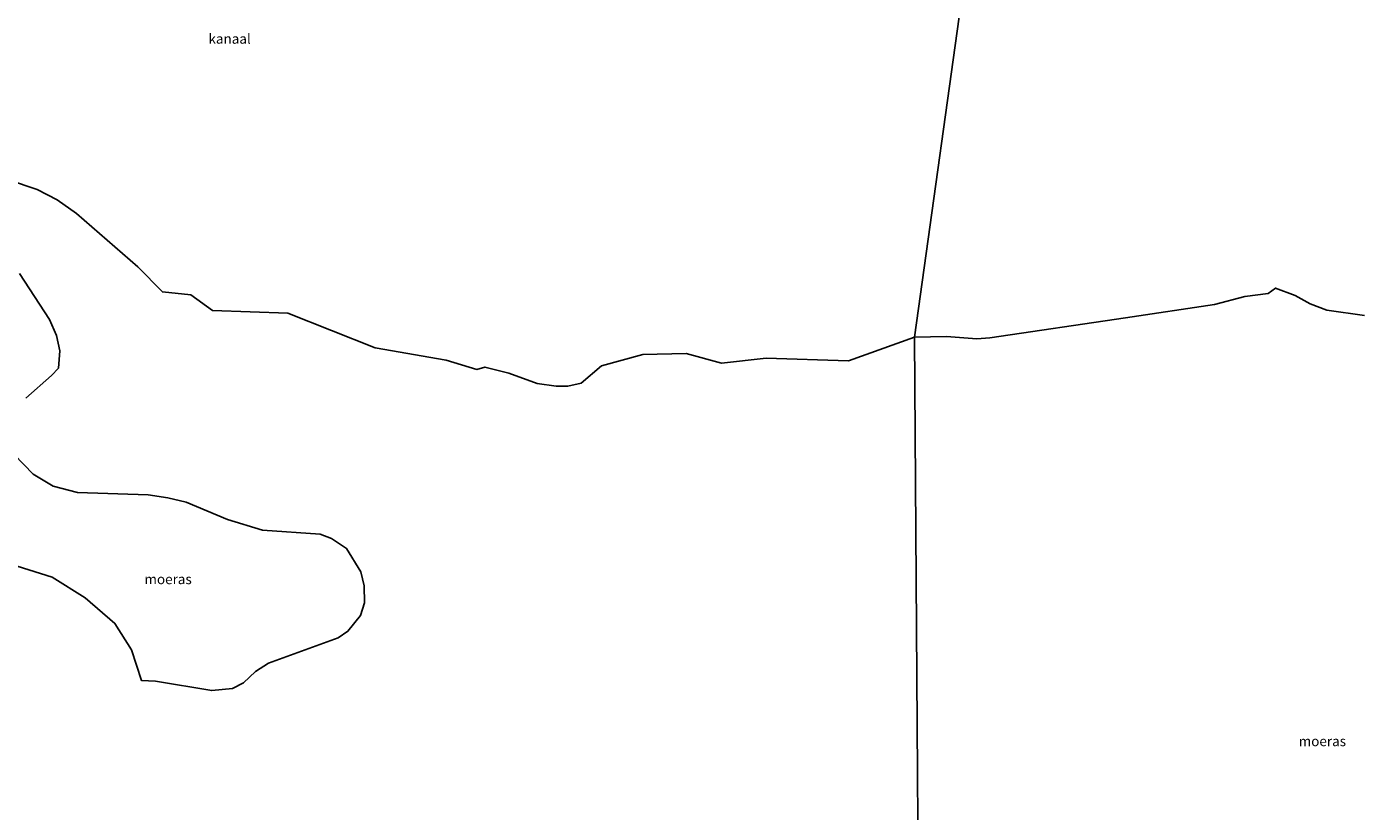
# Model space of a CAD drawing. Units: metres. Extents: x 189993 to 200012, y 499999 to 506253.
# Drawn here: x 190472 to 190809, y 504191 to 504390 of the extents above; entities that cross this region are included whole.
import ezdxf
from ezdxf.enums import TextEntityAlignment as Align

# ---------------------------------------------------------------- set-up
doc = ezdxf.new("R2010")
doc.units = ezdxf.units.M
for name, color, linetype, lineweight in [('B-ME-IE-HULPGEOMETRIE-L-B1', 53, 'Continuous', 18), ('B-ME-IE-MOERAS-GV-B6', 10, 'Continuous', 25), ('B-ME-OB-WATERLIJN-L-B1', 133, 'OB-WATERLIJN', 18), ('B-ME-OG-WATER-GV-B6', 153, 'Continuous', 18)]:
    doc.layers.add(name, color=color, linetype=linetype, lineweight=lineweight)
doc.styles.add('NLCS-ISO', font='NLCS-ISO.TTF')
doc.linetypes.add('OB-WATERLIJN', pattern='A,10,[32,NLCS.SHX,S=2,R=0,X=0,Y=0],-12', length=22)

msp = doc.modelspace()

# ---------------------------------------------------------------- linework, layer by layer
at = {"layer": 'B-ME-IE-HULPGEOMETRIE-L-B1'}
msp.add_polyline3d([(190710.95, 503966.491, -0.809), (190705.898, 503972.746, -1.345), (190694.959, 503991.547, -1.177), (190689.665, 504003.787, 0.901), (190687.153, 504025.967, 1.681), (190686.16, 504040.961, 5.417), (190688.448, 504039.809, 5.421), (190690.256, 504042.176, 5.429), (190689.107, 504043.754, 5.431), (190692.947, 504057.564, 1.62), (190688.16, 504061.645, 1.544), (190688.751, 504062.466, 1.531), (190689.09, 504063.237, 1.508), (190689.803, 504063.945, 1.488), (190696.123, 504060.532, 1.505), (190689.023, 504070.274, 0.117), (190697.692, 504078.729, -0.318), (190696.0846, 504311.2587, -0.28), (190709.283, 504406.1533, -0.28)], dxfattribs=at)
at = {"layer": 'B-ME-IE-MOERAS-GV-B6'}
for points in [[(190452.3578, 504355.9828, -0.28), (190474.3687, 504348.5631, -0.28), (190479.4573, 504345.9515, -0.28), (190484.351, 504342.5301, -0.28), (190499.811, 504329.0517, -0.28), (190506.061, 504322.6969, -0.28), (190513.2545, 504321.9421, -0.28), (190518.6873, 504318.0366, -0.28), (190537.7444, 504317.3043, -0.28), (190559.8423, 504308.5619, -0.28), (190577.7328, 504305.4237, -0.28), (190585.5164, 504303.1329, -0.28), (190587.5266, 504303.7091, -0.28), (190593.5544, 504302.1795, -0.28), (190600.6947, 504299.5399, -0.28), (190605.5108, 504298.9019, -0.28), (190608.4453, 504298.8825, -0.28), (190611.8634, 504299.6478, -0.28), (190617.0013, 504303.9912, -0.28), (190627.4334, 504306.8995, -0.28), (190638.3571, 504307.1474, -0.28), (190647.2894, 504304.7178, -0.28), (190658.5941, 504305.9384, -0.28), (190679.3703, 504305.2596, -0.28), (190696.0846, 504311.2587, -0.28), (190697.692, 504078.729, -0.318)], [(190471.5724, 504295.8791, -0.28), (190478.0382, 504301.5647, -0.28), (190479.7839, 504303.4722, -0.28), (190480.1508, 504307.842, -0.28), (190479.3085, 504311.6607, -0.28), (190477.4918, 504315.7476, -0.28), (190469.9627, 504327.3501, -0.28)], [(190696.0846, 504311.2587, -0.28), (190704.19, 504311.4719, -0.28), (190711.7901, 504310.8137, -0.28), (190715.1067, 504311.0968, -0.28), (190749.3781, 504316.1674, -0.28), (190771.8998, 504319.4996, -0.28), (190779.5628, 504321.555, -0.28), (190785.392, 504322.3002, -0.28), (190787.2825, 504323.6496, -0.28), (190792.271, 504321.829, -0.28), (190796.073, 504319.677, -0.28), (190800.286, 504318.08, -0.28), (190809.79, 504316.761, -0.28)], [(190818.858, 504141.857, -0.266), (190799.23, 504125.251, -0.346), (190780.437, 504109.974, -0.253), (190761.309, 504093.034, -0.245), (190742.023, 504076.891, -0.241), (190740.438, 504076.886, -0.302), (190738.98, 504078.182, -0.2), (190733.987, 504075.66, -0.283), (190735.734, 504073.801, -0.362), (190735.758, 504072.779, -0.373), (190729.988, 504066.637, -0.244), (190727.044, 504063.378, -0.217), (190727.412, 504062.657, -0.178), (190731.004, 504059.373, -0.199), (190731.463, 504057.616, -0.207), (190730.891, 504056.113, -0.198), (190729.549, 504054.841, -0.163), (190727.951, 504055.547, -0.16), (190722.211, 504060.252, -0.193), (190710.902, 504069.131, -0.313), (190697.692, 504078.729, -0.318), (190696.0846, 504311.2587, -0.28)], [(190469.3661, 504253.4353, -0.28), (190478.2029, 504250.6585, -0.28), (190486.5761, 504245.4335, -0.28), (190494.0708, 504238.9363, -0.28), (190498.2818, 504232.3202, -0.28), (190500.794, 504224.535, -0.28), (190504.303, 504224.3616, -0.28), (190518.5315, 504221.9803, -0.28), (190523.7852, 504222.5394, -0.28), (190526.5782, 504223.9459, -0.28), (190529.5982, 504226.8243, -0.28), (190532.8377, 504228.9084, -0.28), (190550.4194, 504235.3017, -0.28), (190552.9333, 504236.9964, -0.28), (190556.0956, 504240.9425, -0.28), (190557.0722, 504244.1835, -0.28), (190557.0024, 504248.4838, -0.28), (190556.1455, 504251.9705, -0.28), (190552.5301, 504257.8995, -0.28), (190548.773, 504260.3721, -0.28), (190545.8749, 504261.4882, -0.28), (190531.3687, 504262.5369, -0.28), (190522.4998, 504265.1874, -0.28), (190512.0707, 504269.5614, -0.28), (190507.3913, 504270.7067, -0.28), (190502.4167, 504271.4295, -0.28), (190484.5992, 504272.009, -0.28), (190478.4086, 504273.6516, -0.28), (190473.3992, 504276.6395, -0.28), (190468.5887, 504281.6535, -0.28)]]:
    msp.add_polyline3d(points, dxfattribs=at)
at = {"layer": 'B-ME-OB-WATERLIJN-L-B1'}
for points in [[(190696.0846, 504311.2587, -0.28), (190679.3703, 504305.2596, -0.28), (190658.5941, 504305.9384, -0.28), (190647.2894, 504304.7178, -0.28), (190638.3571, 504307.1474, -0.28), (190627.4334, 504306.8995, -0.28), (190617.0013, 504303.9912, -0.28), (190611.8634, 504299.6478, -0.28), (190608.4453, 504298.8825, -0.28), (190605.5108, 504298.9019, -0.28), (190600.6947, 504299.5399, -0.28), (190593.5544, 504302.1795, -0.28), (190587.5266, 504303.7091, -0.28), (190585.5164, 504303.1329, -0.28), (190577.7328, 504305.4237, -0.28), (190559.8423, 504308.5619, -0.28), (190537.7444, 504317.3043, -0.28), (190518.6873, 504318.0366, -0.28), (190513.2545, 504321.9421, -0.28), (190506.061, 504322.6969, -0.28), (190499.811, 504329.0517, -0.28), (190484.351, 504342.5301, -0.28), (190479.4573, 504345.9515, -0.28), (190474.3687, 504348.5631, -0.28), (190452.3578, 504355.9828, -0.28)], [(190469.9627, 504327.3501, -0.28), (190477.4918, 504315.7476, -0.28), (190479.3085, 504311.6607, -0.28), (190480.1508, 504307.842, -0.28), (190479.7839, 504303.4722, -0.28), (190478.0382, 504301.5647, -0.28), (190471.5724, 504295.8791, -0.28)], [(190809.79, 504316.761, -0.28), (190800.286, 504318.08, -0.28), (190796.073, 504319.677, -0.28), (190792.271, 504321.829, -0.28), (190787.2825, 504323.6496, -0.28), (190785.392, 504322.3002, -0.28), (190779.5628, 504321.555, -0.28), (190771.8998, 504319.4996, -0.28), (190749.3781, 504316.1674, -0.28), (190715.1067, 504311.0968, -0.28), (190711.7901, 504310.8137, -0.28), (190704.19, 504311.4719, -0.28), (190696.0846, 504311.2587, -0.28)], [(190468.5887, 504281.6535, -0.28), (190473.3992, 504276.6395, -0.28), (190478.4086, 504273.6516, -0.28), (190484.5992, 504272.009, -0.28), (190502.4167, 504271.4295, -0.28), (190507.3913, 504270.7067, -0.28), (190512.0707, 504269.5614, -0.28), (190522.4998, 504265.1874, -0.28), (190531.3687, 504262.5369, -0.28), (190545.8749, 504261.4882, -0.28), (190548.773, 504260.3721, -0.28), (190552.5301, 504257.8995, -0.28), (190556.1455, 504251.9705, -0.28), (190557.0024, 504248.4838, -0.28), (190557.0722, 504244.1835, -0.28), (190556.0956, 504240.9425, -0.28), (190552.9333, 504236.9964, -0.28), (190550.4194, 504235.3017, -0.28), (190532.8377, 504228.9084, -0.28), (190529.5982, 504226.8243, -0.28), (190526.5782, 504223.9459, -0.28), (190523.7852, 504222.5394, -0.28), (190518.5315, 504221.9803, -0.28), (190504.303, 504224.3616, -0.28), (190500.794, 504224.535, -0.28), (190498.2818, 504232.3202, -0.28), (190494.0708, 504238.9363, -0.28), (190486.5761, 504245.4335, -0.28), (190478.2029, 504250.6585, -0.28), (190469.3661, 504253.4353, -0.28)]]:
    msp.add_polyline3d(points, dxfattribs=at)
at = {"layer": 'B-ME-OG-WATER-GV-B6'}
for points in [[(190709.283, 504406.1533, -0.28), (190696.0846, 504311.2587, -0.28)], [(190696.0846, 504311.2587, -0.28), (190709.283, 504406.1533, -0.28)], [(190696.0846, 504311.2587, -0.28), (190679.3703, 504305.2596, -0.28), (190658.5941, 504305.9384, -0.28), (190647.2894, 504304.7178, -0.28), (190638.3571, 504307.1474, -0.28), (190627.4334, 504306.8995, -0.28), (190617.0013, 504303.9912, -0.28), (190611.8634, 504299.6478, -0.28), (190608.4453, 504298.8825, -0.28), (190605.5108, 504298.9019, -0.28), (190600.6947, 504299.5399, -0.28), (190593.5544, 504302.1795, -0.28), (190587.5266, 504303.7091, -0.28), (190585.5164, 504303.1329, -0.28), (190577.7328, 504305.4237, -0.28), (190559.8423, 504308.5619, -0.28), (190537.7444, 504317.3043, -0.28), (190518.6873, 504318.0366, -0.28), (190513.2545, 504321.9421, -0.28), (190506.061, 504322.6969, -0.28), (190499.811, 504329.0517, -0.28), (190484.351, 504342.5301, -0.28), (190479.4573, 504345.9515, -0.28), (190474.3687, 504348.5631, -0.28), (190452.3578, 504355.9828, -0.28)], [(190469.9627, 504327.3501, -0.28), (190477.4918, 504315.7476, -0.28), (190479.3085, 504311.6607, -0.28), (190480.1508, 504307.842, -0.28), (190479.7839, 504303.4722, -0.28), (190478.0382, 504301.5647, -0.28), (190471.5724, 504295.8791, -0.28)], [(190809.79, 504316.761, -0.28), (190800.286, 504318.08, -0.28), (190796.073, 504319.677, -0.28), (190792.271, 504321.829, -0.28), (190787.2825, 504323.6496, -0.28), (190785.392, 504322.3002, -0.28), (190779.5628, 504321.555, -0.28), (190771.8998, 504319.4996, -0.28), (190749.3781, 504316.1674, -0.28), (190715.1067, 504311.0968, -0.28), (190711.7901, 504310.8137, -0.28), (190704.19, 504311.4719, -0.28), (190696.0846, 504311.2587, -0.28)], [(190468.5887, 504281.6535, -0.28), (190473.3992, 504276.6395, -0.28), (190478.4086, 504273.6516, -0.28), (190484.5992, 504272.009, -0.28), (190502.4167, 504271.4295, -0.28), (190507.3913, 504270.7067, -0.28), (190512.0707, 504269.5614, -0.28), (190522.4998, 504265.1874, -0.28), (190531.3687, 504262.5369, -0.28), (190545.8749, 504261.4882, -0.28), (190548.773, 504260.3721, -0.28), (190552.5301, 504257.8995, -0.28), (190556.1455, 504251.9705, -0.28), (190557.0024, 504248.4838, -0.28), (190557.0722, 504244.1835, -0.28), (190556.0956, 504240.9425, -0.28), (190552.9333, 504236.9964, -0.28), (190550.4194, 504235.3017, -0.28), (190532.8377, 504228.9084, -0.28), (190529.5982, 504226.8243, -0.28), (190526.5782, 504223.9459, -0.28), (190523.7852, 504222.5394, -0.28), (190518.5315, 504221.9803, -0.28), (190504.303, 504224.3616, -0.28), (190500.794, 504224.535, -0.28), (190498.2818, 504232.3202, -0.28), (190494.0708, 504238.9363, -0.28), (190486.5761, 504245.4335, -0.28), (190478.2029, 504250.6585, -0.28), (190469.3661, 504253.4353, -0.28)]]:
    msp.add_polyline3d(points, dxfattribs=at)

# ---------------------------------------------------------------- texts
at = {"layer": 'B-ME-IE-MOERAS-GV-B6', "ltscale": 0.2, "style": 'NLCS-ISO'}
for p in [(190507.48967, 504250.12533), (190799.11989, 504209.19855)]:
    msp.add_text('moeras', height=2.5, dxfattribs=at).set_placement(p, align=Align.MIDDLE_CENTER)
at = {"layer": 'B-ME-OG-WATER-GV-B6', "ltscale": 0.2, "style": 'NLCS-ISO'}
msp.add_text('kanaal', height=2.5, dxfattribs=at).set_placement((190523.02797, 504386.6414), align=Align.MIDDLE_CENTER)

doc.saveas('drawing.dxf')
